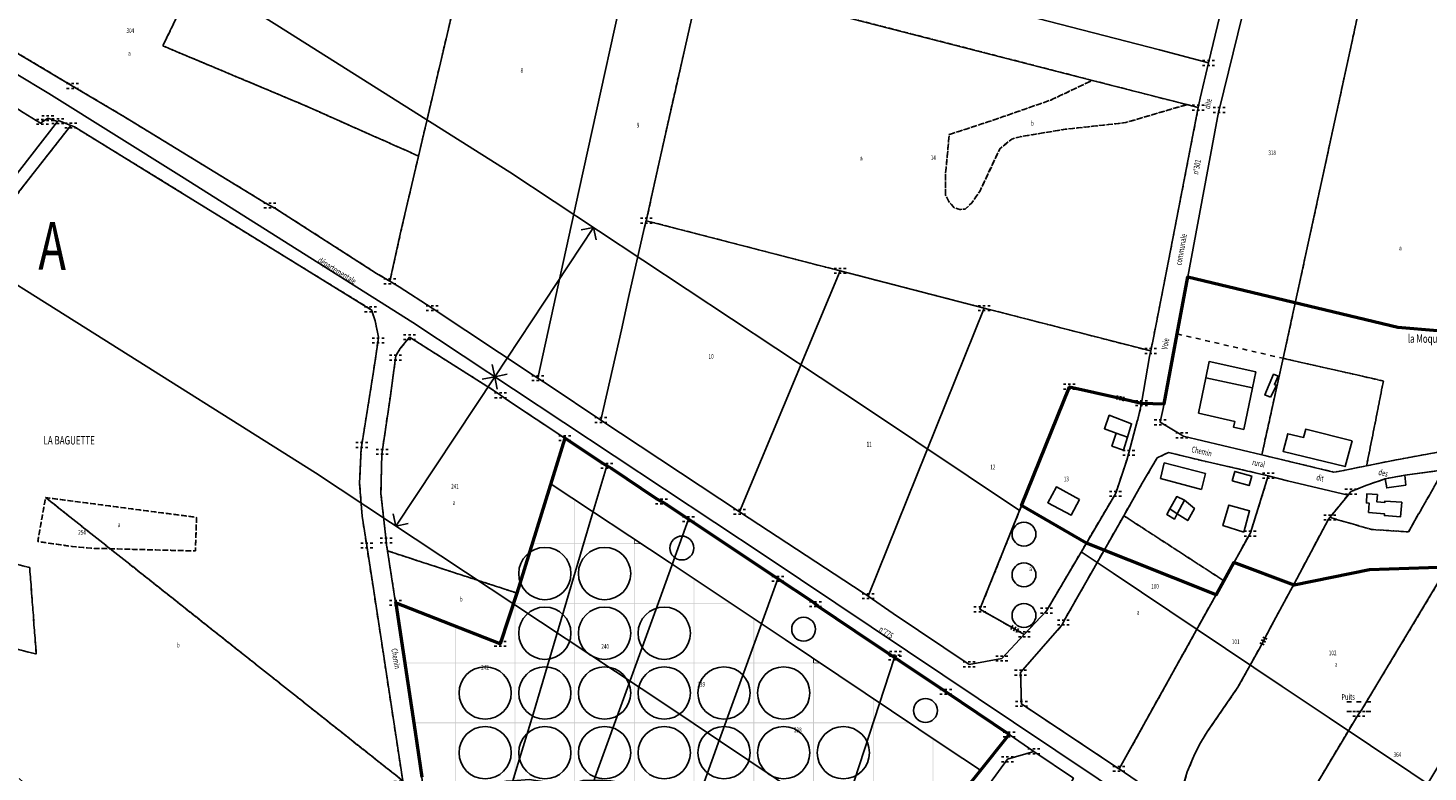
# Model space of a CAD drawing. Extents: x 307363 to 315298, y 6733170 to 6743554.
# Drawn here: x 308632 to 309218, y 6740390 to 6740702 of the extents above; entities that cross this region are included whole.
import ezdxf
from ezdxf.enums import TextEntityAlignment as Align

# ---------------------------------------------------------------- set-up
doc = ezdxf.new("R2010")
doc.units = 0
doc.header["$MEASUREMENT"] = 0
doc.linetypes.add('CACHE', pattern=[3, 2, -1, 0, 1.03824e-298])
doc.linetypes.add('LIM_TOPO', pattern=[4, 2, -2])
doc.layers.get('0').update_dxf_attribs({"linetype": 'CONTINUOUS'})
for name, color, linetype in [('BATI', 200, 'CONTINUOUS'), ('BATIL', 40, 'CONTINUOUS'), ('BORNE', 7, 'CONTINUOUS'), ('DTOPO', 3, 'LIM_TOPO'), ('ER_EBC', 7, 'CONTINUOUS'), ('MITOY', 1, 'CONTINUOUS'), ('PARCELLES', 82, 'CONTINUOUS'), ('PLU2', 7, 'CONTINUOUS'), ('PLUDIV', 7, 'CONTINUOUS'), ('SUBDI', 2, 'CACHE'), ('TXTBATI', 200, 'CONTINUOUS'), ('TXTLD', 6, 'CONTINUOUS'), ('TXTPARC', 30, 'CONTINUOUS'), ('TXTVOIES', 7, 'CONTINUOUS')]:
    doc.layers.add(name, color=color, linetype=linetype)
doc.styles.add('BATI', font='romans.shx')
doc.styles.add('LIEUDIT', font='ROMAND')
doc.styles.add('PARCELLE', font='romans.shx')
doc.styles.add('SUBDI', font='ROMANS')
doc.styles.add('VOIE', font='ROMANS')
doc.dimstyles.get("Standard").update_dxf_attribs({"dimtxt": 0.18, "dimasz": 0.18, "dimexe": 0.18, "dimexo": 0.0625, "dimgap": 0.09, "dimtad": 0, "dimtih": 1, "dimtoh": 1, "dimdec": 4, "dimzin": 0, "dimdsep": 46, "dimtxsty": 'Standard', "dimcen": 0.09, "dimadec": 0, "dimazin": 0, "dimtfac": 1, "dimtdec": 4, "dimtofl": 0, "dimtmove": 0, "dimatfit": 3, "dimfxl": 0, "dimtolj": 1, "dimtzin": 0, "dimarcsym": 0})

# ---------------------------------------------------------------- blocks, each defined once
blk = doc.blocks.new('*U397', base_point=(308850.8, 6740510.9))
at = {"color": 3, "linetype": 'Continuous'}
for centre in [(308848.37, 6740473.4), (308873.37, 6740473.4), (308848.37, 6740448.4), (308873.37, 6740448.4), (308898.37, 6740448.4), (308823.37, 6740423.4), (308848.37, 6740423.4), (308873.37, 6740423.4), (308898.37, 6740423.4), (308923.37, 6740423.4), (308948.37, 6740423.4), (308823.37, 6740398.4), (308848.37, 6740398.4), (308873.37, 6740398.4), (308898.37, 6740398.4), (308923.37, 6740398.4), (308948.37, 6740398.4), (308973.37, 6740398.4), (308948.37, 6740373.4), (308973.37, 6740373.4), (308998.37, 6740373.4)]:
    blk.add_circle(centre, 10.94, dxfattribs=at)
for points in [[(308861.02, 6740504.26), (308860.72, 6740504.26), (308861.02, 6740485.9), (308860.72, 6740485.9)], [(308861.02, 6740504.26), (308860.72, 6740504.26), (308861.02, 6740485.9), (308860.72, 6740485.9)], [(308886.02, 6740487.71), (308885.72, 6740487.71), (308886.02, 6740485.9), (308885.72, 6740485.9)], [(308886.02, 6740487.71), (308885.72, 6740487.71), (308886.02, 6740485.9), (308885.72, 6740485.9)], [(308860.87, 6740485.75), (308860.87, 6740486.05), (308843.08, 6740485.75), (308843.08, 6740486.05)], [(308860.87, 6740485.75), (308860.87, 6740486.05), (308843.08, 6740485.75), (308843.08, 6740486.05)], [(308861.02, 6740485.9), (308860.72, 6740485.9), (308861.02, 6740460.9), (308860.72, 6740460.9)], [(308860.72, 6740460.9), (308861.02, 6740460.9), (308860.72, 6740485.9), (308861.02, 6740485.9)], [(308860.87, 6740486.05), (308860.87, 6740485.75), (308885.87, 6740486.05), (308885.87, 6740485.75)], [(308885.87, 6740485.75), (308885.87, 6740486.05), (308860.87, 6740485.75), (308860.87, 6740486.05)], [(308886.02, 6740485.9), (308885.72, 6740485.9), (308886.02, 6740460.9), (308885.72, 6740460.9)], [(308885.72, 6740460.9), (308886.02, 6740460.9), (308885.72, 6740485.9), (308886.02, 6740485.9)], [(308888.61, 6740485.75), (308888.61, 6740486.05), (308885.87, 6740485.75), (308885.87, 6740486.05)], [(308888.61, 6740485.75), (308888.61, 6740486.05), (308885.87, 6740485.75), (308885.87, 6740486.05)], [(308911.02, 6740471.13), (308910.72, 6740471.13), (308911.02, 6740460.9), (308910.72, 6740460.9)], [(308911.02, 6740471.13), (308910.72, 6740471.13), (308911.02, 6740460.9), (308910.72, 6740460.9)], [(308786.46, 6740460.75), (308786.46, 6740461.05), (308785.91, 6740460.75), (308785.91, 6740461.05)], [(308786.46, 6740460.75), (308786.46, 6740461.05), (308785.91, 6740460.75), (308785.91, 6740461.05)], [(308835.87, 6740460.75), (308835.87, 6740461.05), (308835.27, 6740460.75), (308835.27, 6740461.05)], [(308835.87, 6740460.75), (308835.87, 6740461.05), (308835.27, 6740460.75), (308835.27, 6740461.05)], [(308836.02, 6740462.72), (308835.72, 6740462.72), (308836.02, 6740460.9), (308835.72, 6740460.9)], [(308836.02, 6740462.72), (308835.72, 6740462.72), (308836.02, 6740460.9), (308835.72, 6740460.9)], [(308836.02, 6740460.9), (308835.72, 6740460.9), (308836.02, 6740435.9), (308835.72, 6740435.9)], [(308835.72, 6740435.9), (308836.02, 6740435.9), (308835.72, 6740460.9), (308836.02, 6740460.9)], [(308835.87, 6740461.05), (308835.87, 6740460.75), (308860.87, 6740461.05), (308860.87, 6740460.75)], [(308860.87, 6740460.75), (308860.87, 6740461.05), (308835.87, 6740460.75), (308835.87, 6740461.05)], [(308861.02, 6740460.9), (308860.72, 6740460.9), (308861.02, 6740435.9), (308860.72, 6740435.9)], [(308860.72, 6740435.9), (308861.02, 6740435.9), (308860.72, 6740460.9), (308861.02, 6740460.9)], [(308860.87, 6740461.05), (308860.87, 6740460.75), (308885.87, 6740461.05), (308885.87, 6740460.75)], [(308885.87, 6740460.75), (308885.87, 6740461.05), (308860.87, 6740460.75), (308860.87, 6740461.05)], [(308886.02, 6740460.9), (308885.72, 6740460.9), (308886.02, 6740435.9), (308885.72, 6740435.9)], [(308885.72, 6740435.9), (308886.02, 6740435.9), (308885.72, 6740460.9), (308886.02, 6740460.9)], [(308885.87, 6740461.05), (308885.87, 6740460.75), (308910.87, 6740461.05), (308910.87, 6740460.75)], [(308910.87, 6740460.75), (308910.87, 6740461.05), (308885.87, 6740460.75), (308885.87, 6740461.05)], [(308911.02, 6740460.9), (308910.72, 6740460.9), (308911.02, 6740435.9), (308910.72, 6740435.9)], [(308910.72, 6740435.9), (308911.02, 6740435.9), (308910.72, 6740460.9), (308911.02, 6740460.9)], [(308926.25, 6740460.75), (308926.25, 6740461.05), (308910.87, 6740460.75), (308910.87, 6740461.05)], [(308926.25, 6740460.75), (308926.25, 6740461.05), (308910.87, 6740460.75), (308910.87, 6740461.05)], [(308936.02, 6740454.51), (308935.72, 6740454.51), (308936.02, 6740435.9), (308935.72, 6740435.9)], [(308936.02, 6740454.51), (308935.72, 6740454.51), (308936.02, 6740435.9), (308935.72, 6740435.9)], [(308811.02, 6740451.34), (308810.72, 6740451.34), (308811.02, 6740435.9), (308810.72, 6740435.9)], [(308811.02, 6740451.34), (308810.72, 6740451.34), (308811.02, 6740435.9), (308810.72, 6740435.9)], [(308810.87, 6740435.75), (308810.87, 6740436.05), (308789.7, 6740435.75), (308789.7, 6740436.05)], [(308810.87, 6740435.75), (308810.87, 6740436.05), (308789.7, 6740435.75), (308789.7, 6740436.05)], [(308811.02, 6740435.9), (308810.72, 6740435.9), (308811.02, 6740410.9), (308810.72, 6740410.9)], [(308810.72, 6740410.9), (308811.02, 6740410.9), (308810.72, 6740435.9), (308811.02, 6740435.9)], [(308810.87, 6740436.05), (308810.87, 6740435.75), (308835.87, 6740436.05), (308835.87, 6740435.75)], [(308835.87, 6740435.75), (308835.87, 6740436.05), (308810.87, 6740435.75), (308810.87, 6740436.05)], [(308836.02, 6740435.9), (308835.72, 6740435.9), (308836.02, 6740410.9), (308835.72, 6740410.9)], [(308835.72, 6740410.9), (308836.02, 6740410.9), (308835.72, 6740435.9), (308836.02, 6740435.9)], [(308835.87, 6740436.05), (308835.87, 6740435.75), (308860.87, 6740436.05), (308860.87, 6740435.75)], [(308860.87, 6740435.75), (308860.87, 6740436.05), (308835.87, 6740435.75), (308835.87, 6740436.05)], [(308861.02, 6740435.9), (308860.72, 6740435.9), (308861.02, 6740410.9), (308860.72, 6740410.9)], [(308860.72, 6740410.9), (308861.02, 6740410.9), (308860.72, 6740435.9), (308861.02, 6740435.9)], [(308860.87, 6740436.05), (308860.87, 6740435.75), (308885.87, 6740436.05), (308885.87, 6740435.75)], [(308885.87, 6740435.75), (308885.87, 6740436.05), (308860.87, 6740435.75), (308860.87, 6740436.05)], [(308886.02, 6740435.9), (308885.72, 6740435.9), (308886.02, 6740410.9), (308885.72, 6740410.9)], [(308885.72, 6740410.9), (308886.02, 6740410.9), (308885.72, 6740435.9), (308886.02, 6740435.9)], [(308885.87, 6740436.05), (308885.87, 6740435.75), (308910.87, 6740436.05), (308910.87, 6740435.75)], [(308910.87, 6740435.75), (308910.87, 6740436.05), (308885.87, 6740435.75), (308885.87, 6740436.05)], [(308911.02, 6740435.9), (308910.72, 6740435.9), (308911.02, 6740410.9), (308910.72, 6740410.9)], [(308910.72, 6740410.9), (308911.02, 6740410.9), (308910.72, 6740435.9), (308911.02, 6740435.9)], [(308910.87, 6740436.05), (308910.87, 6740435.75), (308935.87, 6740436.05), (308935.87, 6740435.75)], [(308935.87, 6740435.75), (308935.87, 6740436.05), (308910.87, 6740435.75), (308910.87, 6740436.05)], [(308936.02, 6740435.9), (308935.72, 6740435.9), (308936.02, 6740410.9), (308935.72, 6740410.9)], [(308935.72, 6740410.9), (308936.02, 6740410.9), (308935.72, 6740435.9), (308936.02, 6740435.9)], [(308935.87, 6740436.05), (308935.87, 6740435.75), (308960.87, 6740436.05), (308960.87, 6740435.75)], [(308960.87, 6740435.75), (308960.87, 6740436.05), (308935.87, 6740435.75), (308935.87, 6740436.05)], [(308961.02, 6740437.83), (308960.72, 6740437.83), (308961.02, 6740435.9), (308960.72, 6740435.9)], [(308961.02, 6740437.83), (308960.72, 6740437.83), (308961.02, 6740435.9), (308960.72, 6740435.9)], [(308961.02, 6740435.9), (308960.72, 6740435.9), (308961.02, 6740410.9), (308960.72, 6740410.9)], [(308960.72, 6740410.9), (308961.02, 6740410.9), (308960.72, 6740435.9), (308961.02, 6740435.9)], [(308963.74, 6740435.75), (308963.74, 6740436.05), (308960.87, 6740435.75), (308960.87, 6740436.05)], [(308963.74, 6740435.75), (308963.74, 6740436.05), (308960.87, 6740435.75), (308960.87, 6740436.05)], [(308986.02, 6740421.09), (308985.72, 6740421.09), (308986.02, 6740410.9), (308985.72, 6740410.9)], [(308986.02, 6740421.09), (308985.72, 6740421.09), (308986.02, 6740410.9), (308985.72, 6740410.9)], [(308810.87, 6740410.75), (308810.87, 6740411.05), (308793.48, 6740410.75), (308793.48, 6740411.05)], [(308810.87, 6740410.75), (308810.87, 6740411.05), (308793.48, 6740410.75), (308793.48, 6740411.05)], [(308811.02, 6740410.9), (308810.72, 6740410.9), (308811.02, 6740385.9), (308810.72, 6740385.9)], [(308810.72, 6740385.9), (308811.02, 6740385.9), (308810.72, 6740410.9), (308811.02, 6740410.9)], [(308810.87, 6740411.05), (308810.87, 6740410.75), (308835.87, 6740411.05), (308835.87, 6740410.75)], [(308835.87, 6740410.75), (308835.87, 6740411.05), (308810.87, 6740410.75), (308810.87, 6740411.05)], [(308836.02, 6740410.9), (308835.72, 6740410.9), (308836.02, 6740386.72), (308835.72, 6740386.72)], [(308836.02, 6740410.9), (308835.72, 6740410.9), (308836.02, 6740386.72), (308835.72, 6740386.72)], [(308835.87, 6740411.05), (308835.87, 6740410.75), (308860.87, 6740411.05), (308860.87, 6740410.75)], [(308860.87, 6740410.75), (308860.87, 6740411.05), (308835.87, 6740410.75), (308835.87, 6740411.05)], [(308861.02, 6740410.9), (308860.72, 6740410.9), (308861.02, 6740385.9), (308860.72, 6740385.9)], [(308860.72, 6740385.9), (308861.02, 6740385.9), (308860.72, 6740410.9), (308861.02, 6740410.9)], [(308860.87, 6740411.05), (308860.87, 6740410.75), (308885.87, 6740411.05), (308885.87, 6740410.75)], [(308885.87, 6740410.75), (308885.87, 6740411.05), (308860.87, 6740410.75), (308860.87, 6740411.05)], [(308886.02, 6740410.9), (308885.72, 6740410.9), (308886.02, 6740385.9), (308885.72, 6740385.9)], [(308885.72, 6740385.9), (308886.02, 6740385.9), (308885.72, 6740410.9), (308886.02, 6740410.9)], [(308885.87, 6740411.05), (308885.87, 6740410.75), (308910.87, 6740411.05), (308910.87, 6740410.75)], [(308910.87, 6740410.75), (308910.87, 6740411.05), (308885.87, 6740410.75), (308885.87, 6740411.05)], [(308911.02, 6740410.9), (308910.72, 6740410.9), (308911.02, 6740385.9), (308910.72, 6740385.9)], [(308910.72, 6740385.9), (308911.02, 6740385.9), (308910.72, 6740410.9), (308911.02, 6740410.9)], [(308910.87, 6740411.05), (308910.87, 6740410.75), (308935.87, 6740411.05), (308935.87, 6740410.75)], [(308935.87, 6740410.75), (308935.87, 6740411.05), (308910.87, 6740410.75), (308910.87, 6740411.05)], [(308936.02, 6740410.9), (308935.72, 6740410.9), (308936.02, 6740385.9), (308935.72, 6740385.9)], [(308935.72, 6740385.9), (308936.02, 6740385.9), (308935.72, 6740410.9), (308936.02, 6740410.9)], [(308935.87, 6740411.05), (308935.87, 6740410.75), (308960.87, 6740411.05), (308960.87, 6740410.75)], [(308960.87, 6740410.75), (308960.87, 6740411.05), (308935.87, 6740410.75), (308935.87, 6740411.05)], [(308961.02, 6740410.9), (308960.72, 6740410.9), (308961.02, 6740385.9), (308960.72, 6740385.9)], [(308960.72, 6740385.9), (308961.02, 6740385.9), (308960.72, 6740410.9), (308961.02, 6740410.9)], [(308960.87, 6740411.05), (308960.87, 6740410.75), (308985.87, 6740411.05), (308985.87, 6740410.75)], [(308985.87, 6740410.75), (308985.87, 6740411.05), (308960.87, 6740410.75), (308960.87, 6740411.05)], [(308986.02, 6740410.9), (308985.72, 6740410.9), (308986.02, 6740385.9), (308985.72, 6740385.9)], [(308985.72, 6740385.9), (308986.02, 6740385.9), (308985.72, 6740410.9), (308986.02, 6740410.9)], [(309001.08, 6740410.75), (309001.08, 6740411.05), (308985.87, 6740410.75), (308985.87, 6740411.05)], [(309001.08, 6740410.75), (309001.08, 6740411.05), (308985.87, 6740410.75), (308985.87, 6740411.05)], [(309011.02, 6740404.35), (309010.72, 6740404.35), (309011.02, 6740385.9), (309010.72, 6740385.9)], [(309011.02, 6740404.35), (309010.72, 6740404.35), (309011.02, 6740385.9), (309010.72, 6740385.9)], [(308810.87, 6740385.75), (308810.87, 6740386.05), (308797.15, 6740385.75), (308797.15, 6740386.05)], [(308810.87, 6740385.75), (308810.87, 6740386.05), (308797.15, 6740385.75), (308797.15, 6740386.05)], [(308811.02, 6740385.9), (308810.72, 6740385.9), (308811.02, 6740377.32), (308810.72, 6740377.32)], [(308811.02, 6740385.9), (308810.72, 6740385.9), (308811.02, 6740377.32), (308810.72, 6740377.32)], [(308829.28, 6740385.75), (308829.28, 6740386.05), (308810.87, 6740385.75), (308810.87, 6740386.05)], [(308829.28, 6740385.75), (308829.28, 6740386.05), (308810.87, 6740385.75), (308810.87, 6740386.05)], [(308860.87, 6740385.75), (308860.87, 6740386.05), (308849.4, 6740385.75), (308849.4, 6740386.05)], [(308860.87, 6740385.75), (308860.87, 6740386.05), (308849.4, 6740385.75), (308849.4, 6740386.05)], [(308861.02, 6740385.9), (308860.72, 6740385.9), (308861.02, 6740385.64), (308860.72, 6740385.64)], [(308861.02, 6740385.9), (308860.72, 6740385.9), (308861.02, 6740385.64), (308860.72, 6740385.64)], [(308861.75, 6740385.75), (308861.75, 6740386.05), (308860.87, 6740385.75), (308860.87, 6740386.05)], [(308861.75, 6740385.75), (308861.75, 6740386.05), (308860.87, 6740385.75), (308860.87, 6740386.05)], [(308885.87, 6740385.75), (308885.87, 6740386.05), (308879.89, 6740385.75), (308879.89, 6740386.05)], [(308885.87, 6740385.75), (308885.87, 6740386.05), (308879.89, 6740385.75), (308879.89, 6740386.05)], [(308886.02, 6740385.9), (308885.72, 6740385.9), (308886.02, 6740384.66), (308885.72, 6740384.66)], [(308886.02, 6740385.9), (308885.72, 6740385.9), (308886.02, 6740384.66), (308885.72, 6740384.66)], [(308885.87, 6740386.05), (308885.87, 6740385.75), (308910.87, 6740386.05), (308910.87, 6740385.75)], [(308910.87, 6740385.75), (308910.87, 6740386.05), (308885.87, 6740385.75), (308885.87, 6740386.05)], [(308911.02, 6740385.9), (308910.72, 6740385.9), (308911.02, 6740372.36), (308910.72, 6740372.36)], [(308911.02, 6740385.9), (308910.72, 6740385.9), (308911.02, 6740372.36), (308910.72, 6740372.36)], [(308910.87, 6740386.05), (308910.87, 6740385.75), (308935.87, 6740386.05), (308935.87, 6740385.75)], [(308935.87, 6740385.75), (308935.87, 6740386.05), (308910.87, 6740385.75), (308910.87, 6740386.05)], [(308936.02, 6740385.9), (308935.72, 6740385.9), (308936.02, 6740360.9), (308935.72, 6740360.9)], [(308935.72, 6740360.9), (308936.02, 6740360.9), (308935.72, 6740385.9), (308936.02, 6740385.9)], [(308935.87, 6740386.05), (308935.87, 6740385.75), (308960.87, 6740386.05), (308960.87, 6740385.75)], [(308960.87, 6740385.75), (308960.87, 6740386.05), (308935.87, 6740385.75), (308935.87, 6740386.05)], [(308961.02, 6740385.9), (308960.72, 6740385.9), (308961.02, 6740362.06), (308960.72, 6740362.06)], [(308961.02, 6740385.9), (308960.72, 6740385.9), (308961.02, 6740362.06), (308960.72, 6740362.06)], [(308960.87, 6740386.05), (308960.87, 6740385.75), (308985.87, 6740386.05), (308985.87, 6740385.75)], [(308985.87, 6740385.75), (308985.87, 6740386.05), (308960.87, 6740385.75), (308960.87, 6740386.05)], [(308986.02, 6740385.9), (308985.72, 6740385.9), (308986.02, 6740360.9), (308985.72, 6740360.9)], [(308985.72, 6740360.9), (308986.02, 6740360.9), (308985.72, 6740385.9), (308986.02, 6740385.9)], [(308985.87, 6740386.05), (308985.87, 6740385.75), (309010.87, 6740386.05), (309010.87, 6740385.75)], [(309010.87, 6740385.75), (309010.87, 6740386.05), (308985.87, 6740385.75), (308985.87, 6740386.05)], [(309011.02, 6740385.9), (309010.72, 6740385.9), (309011.02, 6740366.01), (309010.72, 6740366.01)], [(309011.02, 6740385.9), (309010.72, 6740385.9), (309011.02, 6740366.01), (309010.72, 6740366.01)], [(309026.73, 6740385.75), (309026.73, 6740386.05), (309010.87, 6740385.75), (309010.87, 6740386.05)], [(309026.73, 6740385.75), (309026.73, 6740386.05), (309010.87, 6740385.75), (309010.87, 6740386.05)], [(308935.87, 6740360.75), (308935.87, 6740361.05), (308934.55, 6740360.75), (308934.55, 6740361.05)], [(308935.87, 6740360.75), (308935.87, 6740361.05), (308934.55, 6740360.75), (308934.55, 6740361.05)], [(308936.02, 6740360.9), (308935.72, 6740360.9), (308936.02, 6740360.19), (308935.72, 6740360.19)], [(308936.02, 6740360.9), (308935.72, 6740360.9), (308936.02, 6740360.19), (308935.72, 6740360.19)], [(308953.64, 6740360.75), (308953.64, 6740361.05), (308935.87, 6740360.75), (308935.87, 6740361.05)], [(308953.64, 6740360.75), (308953.64, 6740361.05), (308935.87, 6740360.75), (308935.87, 6740361.05)], [(308985.87, 6740360.75), (308985.87, 6740361.05), (308965.03, 6740360.75), (308965.03, 6740361.05)], [(308985.87, 6740360.75), (308985.87, 6740361.05), (308965.03, 6740360.75), (308965.03, 6740361.05)], [(308986.02, 6740360.9), (308985.72, 6740360.9), (308986.02, 6740343.47), (308985.72, 6740343.47)], [(308986.02, 6740360.9), (308985.72, 6740360.9), (308986.02, 6740343.47), (308985.72, 6740343.47)], [(309006.8, 6740360.75), (309006.8, 6740361.05), (308985.87, 6740360.75), (308985.87, 6740361.05)], [(309006.8, 6740360.75), (309006.8, 6740361.05), (308985.87, 6740360.75), (308985.87, 6740361.05)]]:
    blk.add_trace(points, dxfattribs=at)
blk = doc.blocks.new('*U571', base_point=(308856.73, 6740530.08))
at = {"color": 4, "linetype": 'Continuous'}
for centre in [(308905.73, 6740484.08), (308956.73, 6740450.08), (309007.73, 6740416.08)]:
    blk.add_circle(centre, 5, dxfattribs=at)
blk = doc.blocks.new('*U576', base_point=(309047.99, 6740501.86))
at = {"color": 4, "linetype": 'Continuous'}
for centre in [(309048.99, 6740489.86), (309048.99, 6740472.86), (309048.99, 6740455.86)]:
    blk.add_circle(centre, 5, dxfattribs=at)
blk = doc.blocks.new('*D677')
at = {"color": 7, "linetype": 'Continuous'}
for p, q in [((308785.97, 6740493.23), (308827.38, 6740555.77)), ((308822.18, 6740554.71), (308827.38, 6740555.77)), ((308827.38, 6740555.77), (308828.43, 6740550.57)), ((308784.92, 6740498.42), (308785.97, 6740493.23)), ((308785.97, 6740493.23), (308791.17, 6740494.28))]:
    blk.add_line(p, q, dxfattribs=at)
blk = doc.blocks.new('*D678')
at = {"color": 7, "linetype": 'Continuous'}
for p, q in [((308827.38, 6740555.77), (308868.78, 6740618.3)), ((308863.58, 6740617.25), (308868.78, 6740618.3)), ((308868.78, 6740618.3), (308869.83, 6740613.11)), ((308826.32, 6740560.96), (308827.38, 6740555.77)), ((308827.38, 6740555.77), (308832.57, 6740556.82))]:
    blk.add_line(p, q, dxfattribs=at)
blk = doc.blocks.new('INCONNU')
at = {"color": 7, "linetype": 'Continuous'}
for p, q in [((-1.67, 0.67), (-1, 0.67)), ((-0.33, 0.67), (0.33, 0.67)), ((1, 0.67), (1.67, 0.67)), ((-1.67, -0.67), (-1, -0.67)), ((-0.33, -0.67), (0.33, -0.67)), ((1, -0.67), (1.67, -0.67))]:
    blk.add_line(p, q, dxfattribs=at)
blk = doc.blocks.new('Allaire')
at = {"layer": 'BATI', "flags": 128}
for points in [[(309144.67, 6740551.21), (309140.98, 6740533.72), (309136.73, 6740534.66), (309137.28, 6740537.12), (309122.11, 6740540.6), (309125.09, 6740555.33), (309144.67, 6740551.21)], [(309092.34, 6740530.56), (309090.65, 6740525), (309085.83, 6740526.75), (309087.65, 6740532.23), (309092.34, 6740530.56)], [(309186.39, 6740528.97), (309183.41, 6740518.17), (309157.49, 6740524.56), (309159.43, 6740531.92), (309166.07, 6740530.42), (309166.97, 6740533.83), (309186.39, 6740528.97)], [(309123.37, 6740508.64), (309106.19, 6740513.23), (309107.72, 6740519.7), (309124.93, 6740515.23), (309123.37, 6740508.64)], [(309136.14, 6740512.22), (309137.24, 6740516.13), (309144.35, 6740514.17), (309143.24, 6740510.2), (309136.14, 6740512.22)], [(309208.89, 6740510.44), (309200.91, 6740509.23), (309200.21, 6740513.08), (309208.44, 6740514.54), (309208.89, 6740510.44)], [(309072.21, 6740504.35), (309068.79, 6740497.84), (309058.96, 6740503.03), (309062.54, 6740509.68), (309072.21, 6740504.35)], [(309116.22, 6740504.1), (309113.2, 6740498.45), (309110.13, 6740500.45), (309112.93, 6740505.59), (309116.22, 6740504.1)], [(309207.16, 6740503.25), (309206.69, 6740497.2), (309199.88, 6740497.67), (309199.93, 6740498.42), (309193.25, 6740499.02), (309193.52, 6740502.87), (309192.36, 6740502.95), (309192.62, 6740506.78), (309196.95, 6740506.49), (309196.74, 6740503.42), (309200.09, 6740503.19), (309200.13, 6740503.74), (309207.16, 6740503.25)]]:
    blk.add_lwpolyline(points, close=True, dxfattribs=at)
at = {"layer": 'BATIL', "flags": 128}
for points in [[(309144.67, 6740551.21), (309125.09, 6740555.33), (309126.47, 6740562.17), (309146.06, 6740557.8), (309144.67, 6740551.21)], [(309152.24, 6740547.19), (309149.78, 6740548.19), (309153.51, 6740556.84), (309155.41, 6740556.01), (309153.84, 6740552.57), (309154.66, 6740552.13), (309152.24, 6740547.19)], [(309092.34, 6740530.56), (309087.65, 6740532.23), (309082.64, 6740534.03), (309084.72, 6740539.64), (309094.02, 6740536.12), (309092.34, 6740530.56)], [(309110.13, 6740500.45), (309113.2, 6740498.45), (309111.99, 6740496.19), (309108.85, 6740498.1), (309110.13, 6740500.45)], [(309113.2, 6740498.45), (309116.22, 6740504.1), (309120.38, 6740500.67), (309117.59, 6740495.58), (309113.2, 6740498.45)], [(309141.01, 6740490.78), (309132.29, 6740493.48), (309134.81, 6740502.05), (309143.43, 6740499.59), (309141.01, 6740490.78)]]:
    blk.add_lwpolyline(points, close=True, dxfattribs=at)
at = {"layer": 'DTOPO', "flags": 128}
blk.add_lwpolyline([(309113.14, 6740573.69), (309157.54, 6740563.51)], dxfattribs=at)
at = {"layer": 'PARCELLES', "flags": 128}
for points in [[(308822.06, 6740762.66), (308833.73, 6740813.45), (308898.59, 6740796.36), (308886.65, 6740742.64), (308862.74, 6740634.14), (308845.43, 6740555.22), (308843.49, 6740556.46), (308801.2, 6740584.47), (308787.37, 6740593.41), (308783.47, 6740595.74), (308788.11, 6740616.79), (308795.47, 6740648.2), (308813.14, 6740723.45), (308815.67, 6740734.25), (308817.43, 6740742.53), (308822.06, 6740762.66)], [(308898.59, 6740796.36), (308924.79, 6740789.51), (308920.87, 6740769.23), (308919.59, 6740762.09), (308917.67, 6740750.52), (308916.05, 6740741.64), (308915.71, 6740739.76), (308913.21, 6740722.14), (308912.72, 6740718.62), (308896.64, 6740647.49), (308890.86, 6740621.11), (308889.98, 6740617.89), (308883.46, 6740588.99), (308880.52, 6740575.4), (308871.83, 6740537.68), (308850.22, 6740552.18), (308845.43, 6740555.22), (308862.74, 6740634.14), (308886.65, 6740742.64), (308898.59, 6740796.36)], [(308919.59, 6740762.09), (308979.78, 6740746.43), (309131.03, 6740706.89), (309126.27, 6740687.16), (309105.79, 6740692.67), (308916.05, 6740741.64), (308917.67, 6740750.52), (308919.59, 6740762.09)], [(308916.05, 6740741.64), (309105.79, 6740692.67), (309126.27, 6740687.16), (309122.74, 6740672.45), (309121.96, 6740668.46), (309117.15, 6740669.71), (309077.61, 6740679.88), (308913.21, 6740722.14), (308915.71, 6740739.76), (308916.05, 6740741.64)], [(309148.33, 6740738.63), (309191.57, 6740728.8), (309192.84, 6740728.51), (309193.35, 6740728.4), (309192.84, 6740725.99), (309157.54, 6740563.51), (309148.56, 6740523.12), (309115.59, 6740530.98), (309115.09, 6740531.29), (309106.07, 6740536.71), (309107.68, 6740544.5), (309130.48, 6740666.58), (309130.7, 6740667.49), (309148.1, 6740738.68), (309148.33, 6740738.63)], [(309193.35, 6740728.4), (309261.17, 6740712.67), (309284.32, 6740707.29), (309276.28, 6740669.33), (309270.84, 6740643.56), (309260.3, 6740594.97), (309255.4, 6740572.43), (309252.97, 6740561.22), (309245.41, 6740526.38), (309232.85, 6740526.12), (309204.23, 6740520.89), (309192.44, 6740518.5), (309180.66, 6740516.12), (309178.56, 6740515.91), (309148.56, 6740523.12), (309157.54, 6740563.51), (309192.84, 6740725.99), (309193.35, 6740728.4)], [(308913.21, 6740722.14), (309077.61, 6740679.88), (309117.15, 6740669.71), (309121.96, 6740668.46), (309108.66, 6740599.97), (309103.04, 6740571.34), (309102.04, 6740566.58), (309032.29, 6740584.54), (308971.99, 6740600.13), (308890.86, 6740621.11), (308896.64, 6740647.49), (308912.72, 6740718.62), (308913.21, 6740722.14)], [(308561.78, 6740557.11), (308526.09, 6740568.08), (308612.09, 6740678.12), (308629.93, 6740666.49), (308637.24, 6740661.94), (308638, 6740662.49), (308640.21, 6740664.07), (308644.37, 6740662.65), (308632.69, 6740647.71), (308588.99, 6740591.51), (308561.78, 6740557.11)], [(308649.9, 6740660.97), (308622.04, 6740625.39), (308582.32, 6740575.19), (308566.97, 6740555.5), (308561.78, 6740557.11), (308588.99, 6740591.51), (308632.69, 6740647.71), (308644.37, 6740662.65), (308644.46, 6740662.77), (308644.68, 6740663.06), (308649.9, 6740660.97)], [(308890.86, 6740621.11), (308971.99, 6740600.13), (308929.93, 6740499.22), (308871.83, 6740537.68), (308880.52, 6740575.4), (308883.46, 6740588.99), (308889.98, 6740617.89), (308890.86, 6740621.11)], [(308971.99, 6740600.13), (309032.29, 6740584.54), (308983.72, 6740463.91), (308981.63, 6740465.38), (308929.93, 6740499.22), (308971.99, 6740600.13)], [(309032.29, 6740584.54), (309102.04, 6740566.58), (309101.54, 6740564.3), (309098.18, 6740544.76), (309089.3, 6740546.79), (309067.99, 6740551.63), (309047.99, 6740501.86), (309030.52, 6740458.42), (309045.07, 6740450.21), (309049.14, 6740447.92), (309039.66, 6740437.82), (309026.05, 6740435.36), (308994.19, 6740456.6), (308983.72, 6740463.91), (309032.29, 6740584.54)], [(308785.87, 6740461.13), (308782.5, 6740482.9), (308782.14, 6740485.24), (308781.92, 6740487.25), (308779.74, 6740506.91), (308780.1, 6740523.33), (308780.25, 6740524.38), (308783.71, 6740547.78), (308785.84, 6740563.76), (308785.95, 6740564.57), (308787.82, 6740567.55), (308791.71, 6740572.35), (308826.79, 6740550.16), (308829.85, 6740548.03), (308832.8, 6740545.96), (308856.73, 6740530.08), (308836.69, 6740465.21), (308829.7, 6740443.96), (308785.87, 6740461.13)], [(309049.14, 6740447.92), (309045.07, 6740450.21), (309030.52, 6740458.42), (309047.99, 6740501.86), (309067.99, 6740551.63), (309089.3, 6740546.79), (309098.18, 6740544.76), (309097.84, 6740542.79), (309096.6, 6740537.83), (309096.43, 6740537.16), (309092.86, 6740523.96), (309092.01, 6740520.8), (309087.4, 6740507.05), (309087.26, 6740506.81), (309075.11, 6740486.14), (309058.45, 6740457.84), (309049.14, 6740447.92)], [(308834.97, 6740386.65), (308832.19, 6740386.43), (308824.02, 6740384.94), (308799.37, 6740370.65), (308799.07, 6740372.7), (308794.05, 6740407.14), (308785.93, 6740460.8), (308785.87, 6740461.13), (308829.7, 6740443.96), (308836.69, 6740465.21), (308856.73, 6740530.08), (308872.88, 6740519.34), (308874.36, 6740518.46), (308868.07, 6740497.61), (308843.47, 6740414.47), (308835.68, 6740388.96), (308834.97, 6740386.65)], [(309088.85, 6740391.6), (309088.76, 6740391.66), (309047.92, 6740418.83), (309047.59, 6740431.9), (309064.89, 6740451.72), (309065.47, 6740452.88), (309066.36, 6740454.69), (309090.79, 6740497.6), (309098.53, 6740511.21), (309104.78, 6740521.84), (309109.48, 6740524.08), (309125.85, 6740520.13), (309151.3, 6740514.36), (309143.84, 6740490.47), (309143.64, 6740490.1), (309132.67, 6740470.39), (309088.85, 6740391.6)], [(308868.99, 6740386.9), (308864.46, 6740386.71), (308857.94, 6740384.76), (308856.06, 6740384.3), (308853.71, 6740384.86), (308848.4, 6740386.14), (308841.8, 6740387.21), (308834.97, 6740386.65), (308835.68, 6740388.96), (308843.47, 6740414.47), (308868.07, 6740497.61), (308874.36, 6740518.46), (308876.29, 6740517.34), (308895.14, 6740504.69), (308897.22, 6740503.57), (308898.24, 6740503.01), (308908.48, 6740496.19), (308896.54, 6740462.82), (308869.48, 6740388.3), (308868.99, 6740386.9)], [(309088.85, 6740391.6), (309132.67, 6740470.39), (309143.64, 6740490.1), (309143.84, 6740490.47), (309151.3, 6740514.36), (309159.36, 6740512.26), (309184.67, 6740506.23), (309177.06, 6740496.9), (309176.46, 6740496.16), (309163.2, 6740471.14), (309152.69, 6740451.67), (309149.26, 6740445.17), (309148.14, 6740443.04), (309138.52, 6740425.76), (309125.74, 6740407.13), (309122.47, 6740401.85), (309120.07, 6740396.88), (309117.39, 6740390.35), (309112.9, 6740375.17), (309088.85, 6740391.6)], [(308910.25, 6740372.68), (308904.97, 6740374.76), (308902.8, 6740373.63), (308900.91, 6740374.6), (308900.21, 6740377.91), (308894.5, 6740381.79), (308892.07, 6740383.08), (308884.91, 6740384.91), (308875.98, 6740386.67), (308868.99, 6740386.9), (308869.48, 6740388.3), (308896.54, 6740462.82), (308908.48, 6740496.19), (308945.96, 6740471.18), (308920.9, 6740402.43), (308910.99, 6740374.72), (308910.25, 6740372.68)], [(308968.26, 6740357.53), (308967.75, 6740358.12), (308966.27, 6740359.78), (308964.29, 6740361.57), (308961.11, 6740362.07), (308958.89, 6740362.02), (308949.33, 6740359.98), (308942.3, 6740360.17), (308936.73, 6740359.73), (308933.26, 6740361.59), (308928.08, 6740364.11), (308921.28, 6740366.9), (308910.25, 6740372.68), (308910.99, 6740374.72), (308920.9, 6740402.43), (308945.96, 6740471.18), (308960.3, 6740461.63), (308961.67, 6740460.57), (308962.67, 6740459.79), (308986.09, 6740443.97), (308994.71, 6740438.24), (308975.83, 6740380.12), (308968.26, 6740357.53)], [(309150.28, 6740349.64), (309187.74, 6740412.47), (309189.26, 6740414.69), (309190.48, 6740416.47), (309226.1, 6740475.73), (309269.1, 6740470.51), (309246.64, 6740433.25), (309183.94, 6740328.35), (309183.77, 6740328.07), (309174.97, 6740333.03), (309172.87, 6740334.22), (309150.28, 6740349.64)], [(308997.05, 6740344.35), (308987.15, 6740342.96), (308981.87, 6740345.07), (308975, 6740352.5), (308972.11, 6740355.03), (308969.11, 6740356.57), (308968.26, 6740357.53), (308975.83, 6740380.12), (308994.71, 6740438.24), (309003.2, 6740432.58), (309016.25, 6740423.85), (309036.07, 6740410.6), (309042.77, 6740406.03), (309004.72, 6740358.29), (309004.44, 6740357.79), (308998.02, 6740346.13), (308997.05, 6740344.35)], [(309003.02, 6740342.65), (309003.85, 6740343.77), (309016.79, 6740361.04), (309042.07, 6740395.63), (309053.14, 6740398.96), (309069.69, 6740387.67), (309055.36, 6740359.59), (309050.63, 6740350.56), (309048.35, 6740347.78), (309042.76, 6740342.14), (309039.52, 6740339.76), (309033.16, 6740335.71), (309028.47, 6740333.99), (309027.93, 6740334.23), (309024.65, 6740335.67), (309023.09, 6740336.35), (309003.02, 6740342.65)]]:
    blk.add_lwpolyline(points, close=True, dxfattribs=at)
for points in [[(308813.14, 6740723.45), (308795.47, 6740648.2), (308788.11, 6740616.79), (308783.47, 6740595.74), (308777.95, 6740599.04), (308735.3, 6740626.42), (308733.27, 6740627.49), (308731.4, 6740628.48), (308672.72, 6740664.37), (308650.65, 6740677.51), (308539.11, 6740743.96)], [(308622.04, 6740625.39), (308649.9, 6740660.97), (308651.4, 6740660.37), (308686.52, 6740638.85), (308720.23, 6740617.95), (308775.42, 6740584), (308775.77, 6740583.77), (308777.3, 6740579.24), (308778.76, 6740572.41), (308778.55, 6740570.97), (308776.65, 6740558.03), (308771.72, 6740527.24), (308771.53, 6740526.08), (308770.81, 6740511.15), (308771.87, 6740497.47), (308773.78, 6740485.1), (308776.72, 6740466.22), (308788.85, 6740386.66), (308790.86, 6740372.24), (308791.61, 6740368.93), (308791.76, 6740368.26), (308722.27, 6740364.41), (308611.57, 6740358.64)], [(309226.1, 6740475.73), (309190.48, 6740416.47), (309189.26, 6740414.69), (309187.74, 6740412.47), (309150.28, 6740349.64), (309112.9, 6740375.17), (309112.9, 6740375.17), (309117.39, 6740390.35), (309120.07, 6740396.88), (309122.47, 6740401.85), (309125.74, 6740407.13), (309138.52, 6740425.76), (309148.14, 6740443.04), (309149.26, 6740445.17), (309152.69, 6740451.67), (309163.2, 6740471.14), (309176.46, 6740496.16), (309177.06, 6740496.9), (309184.67, 6740506.23), (309185.89, 6740507.7), (309192.58, 6740510.38), (309200.21, 6740513.08), (309208.44, 6740514.54), (309224.78, 6740516.82)], [(309004.72, 6740358.29), (309042.77, 6740406.03), (309053.14, 6740398.96), (309042.07, 6740395.63), (309016.79, 6740361.04)]]:
    blk.add_lwpolyline(points, dxfattribs=at)
at = {"layer": 'SUBDI', "flags": 128}
for points in [[(308822.06, 6740762.66), (308817.43, 6740742.53), (308815.67, 6740734.25), (308813.14, 6740723.45), (308769.96, 6740741.57), (308721.76, 6740763.48), (308688.43, 6740694.32), (308747.81, 6740669.4), (308795.47, 6740648.2), (308788.11, 6740616.79), (308783.47, 6740595.74), (308777.95, 6740599.04), (308735.3, 6740626.42), (308733.27, 6740627.49), (308731.4, 6740628.48), (308672.72, 6740664.37), (308650.65, 6740677.51), (308539.11, 6740743.96), (308539.06, 6740744.16), (308535.84, 6740756.04), (308568.55, 6740794.76), (308661.65, 6740741.6), (308694.54, 6740722.96), (308701, 6740733.85), (308721.37, 6740769.28), (308727.33, 6740779.91), (308729.37, 6740784.15), (308741.68, 6740805.32), (308743.39, 6740807.72), (308767.83, 6740793.85), (308782.54, 6740785.51), (308822.06, 6740762.66)], [(308795.47, 6740648.2), (308747.81, 6740669.4), (308688.43, 6740694.32), (308721.76, 6740763.48), (308769.96, 6740741.57), (308813.14, 6740723.45), (308795.47, 6740648.2)], [(309157.54, 6740563.51), (309192.84, 6740725.99), (309193.35, 6740728.4), (309261.17, 6740712.67), (309284.32, 6740707.29), (309276.28, 6740669.33), (309270.84, 6740643.56), (309260.3, 6740594.97), (309255.4, 6740572.43), (309252.97, 6740561.22), (309245.41, 6740526.38), (309232.85, 6740526.12), (309204.23, 6740520.89), (309192.44, 6740518.5), (309199.5, 6740554), (309157.54, 6740563.51)], [(309117.15, 6740669.71), (309121.96, 6740668.46), (309108.66, 6740599.97), (309103.04, 6740571.34), (309102.04, 6740566.58), (309032.29, 6740584.54), (308971.99, 6740600.13), (308890.86, 6740621.11), (308896.64, 6740647.49), (308912.72, 6740718.62), (308913.21, 6740722.14), (309077.61, 6740679.88), (309060.26, 6740671.65), (309036.34, 6740663.29), (309017.68, 6740657.18), (309016.18, 6740640.92), (309016.07, 6740632.02), (309017.57, 6740629.11), (309019.77, 6740626.49), (309022.15, 6740625.86), (309024.41, 6740625.98), (309027.21, 6740628.65), (309030.61, 6740633.69), (309038.88, 6740651.22), (309043.84, 6740655.32), (309047.45, 6740656.3), (309066.17, 6740659.39), (309091.45, 6740662.17), (309117.15, 6740669.71)], [(309077.61, 6740679.88), (309117.15, 6740669.71), (309091.45, 6740662.17), (309066.17, 6740659.39), (309047.45, 6740656.3), (309043.84, 6740655.32), (309038.88, 6740651.22), (309030.61, 6740633.69), (309027.21, 6740628.65), (309024.41, 6740625.98), (309022.15, 6740625.86), (309019.77, 6740626.49), (309017.57, 6740629.11), (309016.07, 6740632.02), (309016.18, 6740640.92), (309017.68, 6740657.18), (309036.34, 6740663.29), (309060.26, 6740671.65), (309077.61, 6740679.88)], [(308788.85, 6740386.66), (308639.31, 6740505.23), (308636.02, 6740486.81), (308650.57, 6740484.7), (308659.69, 6740483.95), (308702.05, 6740482.85), (308702.53, 6740496.92), (308639.31, 6740505.23), (308788.85, 6740386.66), (308761.41, 6740384.25), (308746.33, 6740382.6), (308700.82, 6740379.75), (308663.14, 6740377.75), (308640.19, 6740377.25), (308612.65, 6740401.16), (308596.38, 6740418.85), (308571.99, 6740446.95), (308560.18, 6740459.77), (308591.01, 6740452.36), (308626.99, 6740441.84), (308635.41, 6740439.7), (308632.66, 6740475.95), (308621.31, 6740478.68), (308602.11, 6740484.24), (308593.48, 6740486.34), (308581.09, 6740488.06), (308548.08, 6740489.05), (308533.13, 6740489.12), (308523.53, 6740499.53), (308556.31, 6740541.29), (308567.33, 6740555.4), (308566.97, 6740555.5), (308582.32, 6740575.19), (308622.04, 6740625.39), (308649.9, 6740660.97), (308651.4, 6740660.37), (308686.52, 6740638.85), (308720.23, 6740617.95), (308775.42, 6740584), (308775.77, 6740583.77), (308777.3, 6740579.24), (308778.76, 6740572.41), (308778.55, 6740570.97), (308776.65, 6740558.03), (308771.72, 6740527.24), (308771.53, 6740526.08), (308770.81, 6740511.15), (308771.87, 6740497.47), (308773.78, 6740485.1), (308776.72, 6740466.22), (308788.85, 6740386.66)], [(308782.5, 6740482.9), (308782.14, 6740485.24), (308781.92, 6740487.25), (308779.74, 6740506.91), (308780.1, 6740523.33), (308780.25, 6740524.38), (308783.71, 6740547.78), (308785.84, 6740563.76), (308785.95, 6740564.57), (308787.82, 6740567.55), (308791.71, 6740572.35), (308826.79, 6740550.16), (308829.85, 6740548.03), (308832.8, 6740545.96), (308856.73, 6740530.08), (308836.69, 6740465.21), (308782.5, 6740482.9)], [(309192.44, 6740518.5), (309180.66, 6740516.12), (309178.56, 6740515.91), (309148.56, 6740523.12), (309157.54, 6740563.51), (309199.5, 6740554), (309192.44, 6740518.5)], [(309075.11, 6740486.14), (309047.99, 6740501.86), (309067.99, 6740551.63), (309089.3, 6740546.79), (309098.18, 6740544.76), (309097.84, 6740542.79), (309096.6, 6740537.83), (309096.43, 6740537.16), (309092.86, 6740523.96), (309092.01, 6740520.8), (309087.4, 6740507.05), (309087.26, 6740506.81), (309075.11, 6740486.14)], [(309132.67, 6740470.39), (309090.79, 6740497.6), (309098.53, 6740511.21), (309104.78, 6740521.84), (309109.48, 6740524.08), (309125.85, 6740520.13), (309151.3, 6740514.36), (309143.84, 6740490.47), (309143.64, 6740490.1), (309132.67, 6740470.39)], [(309224.78, 6740516.82), (309233.6, 6740518.05), (309235.73, 6740518.28), (309238.31, 6740518.54), (309251.44, 6740518.6), (309251.84, 6740518.55), (309226.1, 6740475.73), (309190.48, 6740416.47), (309189.26, 6740414.69), (309187.74, 6740412.47), (309150.28, 6740349.64), (309112.9, 6740375.17), (309117.39, 6740390.35), (309120.07, 6740396.88), (309122.47, 6740401.85), (309125.74, 6740407.13), (309138.52, 6740425.76), (309148.14, 6740443.04), (309149.26, 6740445.17), (309152.69, 6740451.67), (309163.2, 6740471.14), (309176.46, 6740496.16), (309177.06, 6740496.9), (309194.45, 6740491.86), (309209.96, 6740490.81), (309224.78, 6740516.82)], [(309224.78, 6740516.82), (309209.96, 6740490.81), (309194.45, 6740491.86), (309177.06, 6740496.9), (309184.67, 6740506.23), (309185.89, 6740507.7), (309192.58, 6740510.38), (309200.21, 6740513.08), (309208.44, 6740514.54), (309224.78, 6740516.82)], [(308639.31, 6740505.23), (308702.53, 6740496.92), (308702.05, 6740482.85), (308659.69, 6740483.95), (308650.57, 6740484.7), (308636.02, 6740486.81), (308639.31, 6740505.23)], [(309075.11, 6740486.14), (309058.45, 6740457.84), (309049.14, 6740447.92), (309045.07, 6740450.21), (309030.52, 6740458.42), (309047.99, 6740501.86), (309075.11, 6740486.14)], [(309132.67, 6740470.39), (309088.85, 6740391.6), (309088.76, 6740391.66), (309047.92, 6740418.83), (309047.59, 6740431.9), (309064.89, 6740451.72), (309065.47, 6740452.88), (309066.36, 6740454.69), (309090.79, 6740497.6), (309132.67, 6740470.39)], [(308533.13, 6740489.12), (308548.08, 6740489.05), (308581.09, 6740488.06), (308593.48, 6740486.34), (308602.11, 6740484.24), (308621.31, 6740478.68), (308632.66, 6740475.95), (308635.41, 6740439.7), (308626.99, 6740441.84), (308591.01, 6740452.36), (308560.18, 6740459.77), (308533.13, 6740489.12)], [(308782.5, 6740482.9), (308836.69, 6740465.21), (308829.7, 6740443.96), (308785.87, 6740461.13), (308782.5, 6740482.9)]]:
    blk.add_lwpolyline(points, close=True, dxfattribs=at)
at = {"layer": 'BORNE', "xscale": 1.5, "yscale": 1.5}
for p in [(309126.27, 6740687.16), (308650.65, 6740677.51), (309121.96, 6740668.46), (308640.21, 6740664.07), (308644.46, 6740662.77), (309130.7, 6740667.49), (308638, 6740662.49), (308649.9, 6740660.97), (308733.27, 6740627.49), (308890.86, 6740621.11), (308971.99, 6740600.13), (308783.47, 6740595.74), (308775.42, 6740584), (308801.2, 6740584.47), (309032.29, 6740584.54), (308778.55, 6740570.97), (308791.71, 6740572.35), (308785.84, 6740563.76), (309102.04, 6740566.58), (308845.43, 6740555.22), (309067.99, 6740551.63), (308829.85, 6740548.03), (309098.18, 6740544.76), (308871.83, 6740537.68), (309106.07, 6740536.71), (308856.73, 6740530.08), (309115.09, 6740531.29), (308771.72, 6740527.24), (308780.25, 6740524.38), (309092.86, 6740523.96), (308874.36, 6740518.46), (309151.3, 6740514.36), (309087.26, 6740506.81), (309185.89, 6740507.7), (308897.22, 6740503.57), (308929.93, 6740499.22), (308908.48, 6740496.19), (309177.06, 6740496.9), (308781.92, 6740487.25), (309143.64, 6740490.1), (308773.78, 6740485.1), (308945.96, 6740471.18), (308983.72, 6740463.91), (308785.87, 6740461.13), (308961.67, 6740460.57), (309030.52, 6740458.42), (309058.45, 6740457.84), (309065.47, 6740452.88), (309049.14, 6740447.92), (308829.7, 6740443.96), (308995.22, 6740439.82), (308994.71, 6740438.24), (309026.05, 6740435.36), (309039.66, 6740437.82), (309047.59, 6740431.9), (309016.25, 6740423.85), (309047.92, 6740418.83), (309189.26, 6740414.69), (309042.77, 6740406.03), (309053.14, 6740398.96), (309042.07, 6740395.63), (309088.76, 6740391.66)]:
    blk.add_blockref('INCONNU', p, dxfattribs=at)
at = {"layer": 'MITOY'}
for p, rotation in [((309089.3, 6740546.79), 167.399994), ((309045.07, 6740450.21), 331.200012), ((309149.26, 6740445.17), 243)]:
    blk.add_blockref('INCONNU', p, dxfattribs=dict(at, rotation=rotation))
at = {"layer": 'MITOY', "xscale": 3, "yscale": 3}
blk.add_blockref('INCONNU', (309189.19, 6740417.7), dxfattribs=at)
at = {"layer": 'SUBDI', "style": 'SUBDI', "width": 0.7}
for s, p in [('a', (308674.4, 6740691.28)), ('b', (309052.51, 6740661.91)), ('a', (308980.87, 6740647.39)), ('a', (309206.6, 6740609.73)), ('a', (308810.29, 6740503.16)), ('a', (308670.11, 6740493.84)), ('a', (309051.76, 6740475.43)), ('b', (308813.35, 6740462.71)), ('a', (309096.82, 6740457.16)), ('b', (308694.88, 6740443.45)), ('a', (309179.74, 6740435.36))]:
    blk.add_text(s, height=2, dxfattribs=at).set_placement(p, align=Align.MIDDLE_CENTER)
at = {"layer": 'TXTBATI', "style": 'BATI', "oblique": 10, "width": 0.7}
blk.add_text('Puits', height=2.5, dxfattribs=at).set_placement((309184.72, 6740421.75), align=Align.MIDDLE_CENTER)
at = {"layer": 'TXTLD', "style": 'LIEUDIT', "oblique": 10, "width": 0.7}
for s, p in [('la Moquette', (309219.02, 6740571.75)), ('LA BAGUETTE', (308649.2, 6740529.18))]:
    blk.add_text(s, height=3.5, dxfattribs=at).set_placement(p, align=Align.MIDDLE_CENTER)
at = {"layer": 'TXTPARC', "style": 'PARCELLE', "width": 0.7}
for s, p in [('304', (308674.81, 6740700.72)), ('304', (308674.81, 6740700.72)), ('8', (308838.74, 6740684.1)), ('8', (308838.74, 6740684.1)), ('9', (308887.4, 6740661.16)), ('9', (308887.4, 6740661.16)), ('14', (309011.01, 6740647.48)), ('14', (309011.01, 6740647.48)), ('318', (309152.91, 6740649.58)), ('318', (309152.91, 6740649.58)), ('10', (308917.99, 6740564.28)), ('10', (308917.99, 6740564.28)), ('11', (308984.16, 6740527.56)), ('11', (308984.16, 6740527.56)), ('12', (309035.94, 6740518)), ('12', (309035.94, 6740518)), ('13', (309066.71, 6740512.99)), ('13', (309066.71, 6740512.99)), ('241', (308810.72, 6740509.95)), ('241', (308810.72, 6740509.95)), ('254', (308654.56, 6740490.62)), ('254', (308654.56, 6740490.62)), ('100', (309103.86, 6740468.07)), ('100', (309103.86, 6740468.07)), ('240', (308873.63, 6740442.88)), ('240', (308873.63, 6740442.88)), ('101', (309137.64, 6740444.87)), ('101', (309137.64, 6740444.87)), ('102', (309178.24, 6740440.17)), ('102', (309178.24, 6740440.17)), ('242', (308823.3, 6740434.15)), ('242', (308823.3, 6740434.15)), ('239', (308913.86, 6740427.05)), ('239', (308913.86, 6740427.05)), ('238', (308954.31, 6740407.93)), ('238', (308954.31, 6740407.93)), ('364', (309205.34, 6740397.57)), ('364', (309205.34, 6740397.57))]:
    blk.add_text(s, height=2, dxfattribs=at).set_placement(p, align=Align.MIDDLE_CENTER)
at = {"layer": 'TXTVOIES', "style": 'VOIE', "width": 0.7}
for s, rotation, p in [('dite', 77.8, (309126.06, 6740670.14)), ('n%%d301', 79.7, (309121.33, 6740643.62)), ('communale', 79.7, (309114.85, 6740609.07)), ('départementale', 328.4, (308761.41, 6740600.24)), ('Voie', 79.7, (309108.2, 6740569.56)), ('Chemin', 347.3, (309123.43, 6740524.54)), ('rural', 347.3, (309147.26, 6740519.55)), ('des', 347.3, (309199.43, 6740515.53)), ('dit', 347.3, (309173.02, 6740513.43)), ('n%%d775', 326.8, (308991.3, 6740448.74)), ('Chemin', 279.7, (308786, 6740437.79))]:
    blk.add_text(s, height=2.5, rotation=rotation, dxfattribs=at).set_placement(p, align=Align.MIDDLE_CENTER)

msp = doc.modelspace()

# ---------------------------------------------------------------- linework, layer by layer
at = {"layer": 'ER_EBC', "color": 3, "linetype": 'Continuous'}
for points in [[(308856.73, 6740530.08, 0), (308850.8, 6740510.9, 0), (308851.45, 6740510.5, 0), (308900.36, 6740478.12, 0), (308948.93, 6740445.82, 0), (309016.03, 6740400.89, 0), (309030.83, 6740391.05, 0), (309042.77, 6740406.03, 0), (309036.07, 6740410.6, 0), (309016.25, 6740423.85, 0), (309003.2, 6740432.58, 0), (308994.71, 6740438.24, 0), (308986.09, 6740443.97, 0), (308962.67, 6740459.79, 0), (308961.67, 6740460.57, 0), (308960.3, 6740461.63, 0), (308945.96, 6740471.18, 0), (308908.48, 6740496.19, 0), (308898.24, 6740503.01, 0), (308897.22, 6740503.57, 0), (308895.14, 6740504.69, 0), (308876.29, 6740517.34, 0), (308874.36, 6740518.46, 0), (308872.88, 6740519.34, 0), (308856.73, 6740530.08, 0)], [(309047.99, 6740501.86, 0), (309030.52, 6740458.42, 0), (309045.07, 6740450.21, 0), (309049.14, 6740447.92, 0), (309058.45, 6740457.84, 0), (309075.11, 6740486.14, 0), (309047.99, 6740501.86, 0)]]:
    msp.add_polyline3d(points, close=True, dxfattribs=at)
msp.add_polyline3d([(308799.07, 6740372.7, 0), (308794.05, 6740407.14, 0), (308785.93, 6740460.8, 0), (308785.87, 6740461.13, 0), (308829.7, 6740443.96, 0), (308836.69, 6740465.21, 0), (308850.8, 6740510.9, 0), (308850.8, 6740510.9, 0), (308851.45, 6740510.5, 0), (308900.36, 6740478.12, 0), (308948.93, 6740445.82, 0), (309016.03, 6740400.89, 0), (309030.83, 6740391.05, 0), (309004.72, 6740358.29, 0)], dxfattribs=at)
at = {"layer": 'PLU2', "color": 7, "linetype": 'Continuous', "lineweight": 50}
for points in [[(309226.61, 6740476.04, 0), (309193.61, 6740474.92, 0), (309162.16, 6740468.58, 0), (309136.89, 6740477.97, 0), (309132.67, 6740470.39, 0), (309129.42, 6740464.55, 0), (309075.11, 6740486.14, 0), (309047.99, 6740501.86, 0), (309067.99, 6740551.63, 0), (309089.3, 6740546.79, 0), (309098.18, 6740544.76, 0), (309107.68, 6740544.5, 0), (309113.13, 6740573.69, 0), (309117.59, 6740597.57, 0), (309205.48, 6740576.53, 0), (309255.4, 6740572.43, 0)], [(309004.72, 6740358.29, 0), (309042.77, 6740406.03, 0), (309016.25, 6740423.85, 0), (308994.71, 6740438.24, 0), (308986.09, 6740443.97, 0), (308962.67, 6740459.79, 0), (308961.67, 6740460.57, 0), (308960.3, 6740461.63, 0), (308945.96, 6740471.18, 0), (308908.48, 6740496.19, 0), (308898.24, 6740503.01, 0), (308897.22, 6740503.57, 0), (308895.14, 6740504.69, 0), (308876.29, 6740517.34, 0), (308874.36, 6740518.46, 0), (308872.88, 6740519.34, 0), (308856.73, 6740530.08, 0), (308836.69, 6740465.21, 0), (308829.7, 6740443.96, 0), (308785.87, 6740461.13, 0), (308785.93, 6740460.8, 0), (308794.05, 6740407.14, 0), (308796.82, 6740388.13, 0)]]:
    msp.add_polyline3d(points, dxfattribs=at)
at = {"layer": 'PLUDIV', "color": 7, "linetype": 'Continuous'}
for points in [[(308560.33, 6740809.93, 0), (308621.52, 6740773.31, 0), (308679.92, 6740738.35, 0), (308736.12, 6740703.05, 0), (308833.74, 6740641.5, 0), (308982.16, 6740543.24, 0), (309047.141, 6740499.748, 0)], [(308521.81, 6740745.58, 0), (308582.99, 6740708.96, 0), (308640.7, 6740674.41, 0), (308696.17, 6740639.56, 0), (308793.04, 6740578.5, 0), (308940.6, 6740480.81, 0), (309044.59, 6740411.19, 0), (309115.44, 6740363.76, 0), (309135, 6740350.67, 0), (309182.37, 6740318.96, 0), (309214.06, 6740291.02, 0), (309238.97, 6740270.58, 0), (309291.78, 6740229.56, 0), (309343.96, 6740189.92, 0), (309354.87, 6740181.85, 0), (309444.97, 6740130.82, 0), (309591.06, 6740045.91, 0), (309770.81, 6739941.01, 0), (309978.29, 6739818.98, 0), (310038.14, 6739782.75, 0), (310130.14, 6739731.02, 0), (310181.35, 6739699.95, 0)], [(308452.213, 6740699.823, 0), (308544.47, 6740644.6, 0), (308601.49, 6740610.47, 0), (308656.23, 6740576.08, 0), (308752.33, 6740515.5, 0), (308899.03, 6740418.38, 0), (309002.87, 6740348.86, 0), (309073.72, 6740301.43, 0), (309093.28, 6740288.34, 0), (309136.51, 6740259.4, 0), (309165.46, 6740233.88, 0), (309192.17, 6740211.96, 0), (309246.09, 6740170.08, 0), (309280.784, 6740143.717, 0)], [(309072.948, 6740482.47, 0), (309086.32, 6740473.51, 0), (309157.16, 6740426.09, 0), (309176.72, 6740413, 0), (309228.24, 6740378.51, 0), (309262.66, 6740348.16, 0), (309285.77, 6740329.21, 0), (309337.47, 6740289.05, 0), (309388.95, 6740249.94, 0), (309395.8, 6740244.87, 0), (309482.3, 6740195.88, 0), (309628.81, 6740110.73, 0), (309808.72, 6740005.73, 0), (309971.982, 6739909.705, 0)]]:
    msp.add_polyline3d(points, dxfattribs=at)

# ---------------------------------------------------------------- block references
at = {"linetype": 'Continuous'}
msp.add_blockref('Allaire', (0, 0), dxfattribs=at)
at = {"layer": 'ER_EBC', "color": 7}
for name, p in [('*U397', (308850.8, 6740510.9)), ('*U576', (309047.99, 6740501.86)), ('*U571', (308856.73, 6740530.08))]:
    msp.add_blockref(name, p, dxfattribs=at)

# ---------------------------------------------------------------- texts
at = {"layer": 'PLU2', "color": 7, "oblique": 10, "width": 0.7}
msp.add_text('A', height=20, rotation=359.5, dxfattribs=at).set_placement((308642.15, 6740610.53), align=Align.MIDDLE_CENTER)

# ---------------------------------------------------------------- dimensions: what is measured, and where the dimension line sits
at = {"layer": 'PLUDIV', "color": 7}
for p1, p2, picture, middle in [((308827.377, 6740555.768), (308868.778, 6740618.303), '*D678', (308848.077, 6740587.035)), ((308785.973, 6740493.227), (308827.377, 6740555.768), '*D677', (308806.675, 6740524.497))]:
    dim = msp.add_aligned_dim(p1=p1, p2=p2, distance=0, text='75m', dimstyle='Standard', dxfattribs=at)
    dim.commit()
    dim.dimension.update_dxf_attribs({"geometry": picture, "text_midpoint": middle})

doc.saveas('drawing.dxf')
